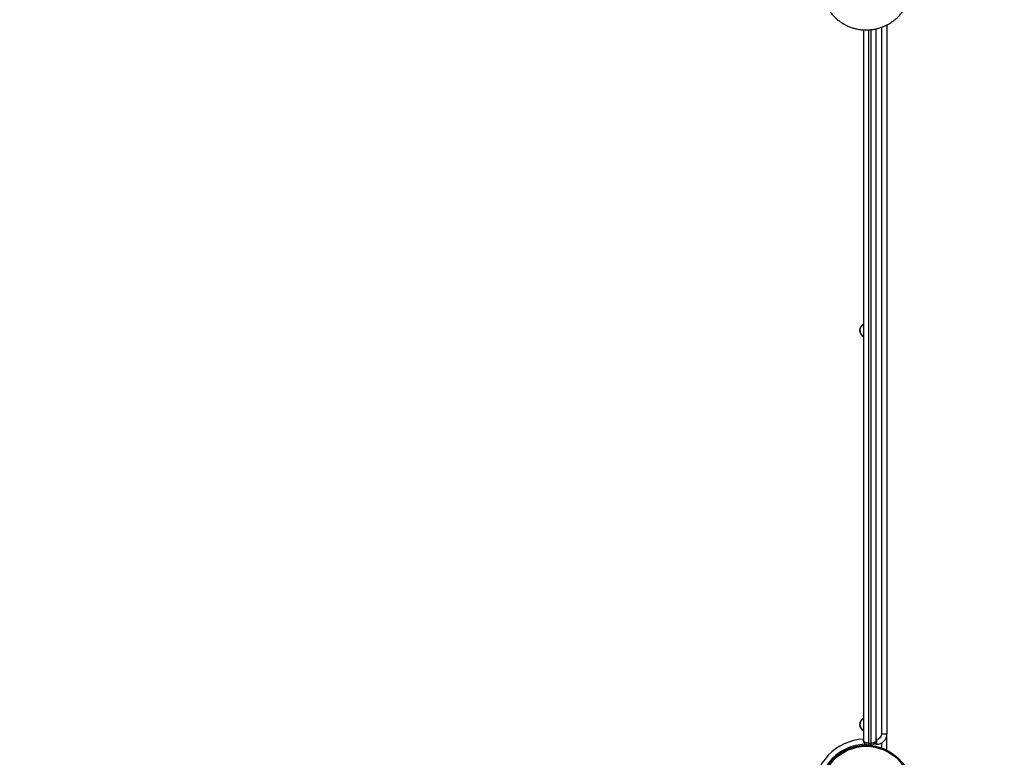
# Model space of a CAD drawing. Units: millimetres. Extents: x 22856.4 to 22877.8, y 4390 to 4409.4.
# Drawn here: x 22863.9 to 22864.9, y 4397 to 4397.7 of the extents above; entities that cross this region are included whole.
import ezdxf

# ---------------------------------------------------------------- set-up
doc = ezdxf.new("R2010")
doc.units = ezdxf.units.MM
doc.header["$LTSCALE"] = 50
doc.header["$PDSIZE"] = -1
doc.layers.add('DIASTASEIS', color=253, linetype='Continuous', lineweight=5)
doc.styles.get("Standard").update_dxf_attribs({"font": 'ARIALN.TTF'})
doc.dimstyles.new('STANDARD_ACAD', dxfattribs={"dimtxt": 0.18, "dimasz": 0.15, "dimexe": 0.18, "dimexo": 0.0625, "dimgap": 0.09, "dimtad": 0, "dimtih": 1, "dimtoh": 1, "dimzin": 0, "dimdsep": 46, "dimtxsty": 'Standard', "dimblk": 'OBLIQUE', "dimcen": 0.09, "dimadec": 0, "dimazin": 0, "dimtfac": 1, "dimtofl": 0, "dimtmove": 0, "dimatfit": 3, "dimfxl": 1, "dimtolj": 1, "dimtzin": 0, "dimarcsym": 0})

# ---------------------------------------------------------------- blocks, each defined once
blk = doc.blocks.new('POL')
at = {"color": 7, "linetype": 'Continuous', "lineweight": 25}
for p, q in [((22896.06185, 4402.37564), (22896.06185, 4401.69085)), ((22896.07385, 4401.69085), (22896.07385, 4402.37664)), ((22896.08435, 4402.38045), (22896.08435, 4401.69685)), ((22896.07435, 4401.69185), (22896.07435, 4401.68685)), ((22896.07935, 4401.69685), (22896.08435, 4401.69685)), ((22896.08435, 4401.6811), (22896.08435, 4401.69685)), ((22896.04435, 4401.6811), (22896.04435, 4401.68221)), ((22896.06285, 4401.68798), (22896.06285, 4401.68585)), ((22896.06585, 4401.68585), (22896.06285, 4401.68585)), ((22896.06285, 4401.68585), (22896.06285, 4401.68582)), ((22896.06585, 4401.68585), (22896.06585, 4401.68582)), ((22896.06885, 4401.68774), (22896.06685, 4401.68774)), ((22896.06685, 4401.68585), (22896.06685, 4401.68774)), ((22896.06885, 4401.68585), (22896.06685, 4401.68585)), ((22896.06885, 4401.68774), (22896.06885, 4401.68585)), ((22896.07435, 4401.68685), (22896.07185, 4401.68685))]:
    blk.add_line(p, q, dxfattribs=at)
at = {"color": 8, "linetype": 'Continuous', "lineweight": 25}
for p, q in [((22896.06685, 4401.68774), (22896.06685, 4402.37567)), ((22896.06885, 4402.37582), (22896.06885, 4401.68774)), ((22896.07935, 4401.69685), (22896.07935, 4402.37825)), ((22896.07385, 4401.69185), (22896.07435, 4401.69185)), ((22896.04935, 4401.68324), (22896.04935, 4401.6843)), ((22896.07935, 4401.68324), (22896.07935, 4401.68819))]:
    blk.add_line(p, q, dxfattribs=at)
at = {"color": 7, "linetype": 'Continuous', "lineweight": 25}
for radius in [0.04445, 0.04346]:
    blk.add_circle((22896.06435, 4401.6414), radius, dxfattribs=at)
for centre, radius, start, end in [((22896.06435, 4402.08585), 0.0063, 113.37987, 246.62013), ((22896.06435, 4402.08585), 0.006, 114.62432, 180), ((22896.06435, 4402.08585), 0.006, 180, 245.37568), ((22896.06435, 4401.70585), 0.0063, 113.37987, 246.62013), ((22896.06435, 4401.70585), 0.006, 114.62432, 180), ((22896.06435, 4401.70585), 0.006, 180, 245.37568), ((22896.07435, 4401.69685), 0.005, 270, 0), ((22896.07435, 4401.69685), 0.01, 270, 0), ((22896.06435, 4401.6414), 0.04545, 91.89129, 180)]:
    blk.add_arc(centre, radius, start, end, dxfattribs=at)
at = {"color": 8, "linetype": 'Continuous', "lineweight": 25}
blk.add_arc((22896.06435, 4401.6414), 0.05045, 92.8404, 180, dxfattribs=at)
at = {"color": 7, "linetype": 'Continuous', "lineweight": 25}
for points, knots in [([(22896.02278, 4402.4063), (22896.02287, 4402.40596), (22896.0233, 4402.40442), (22896.02435, 4402.4018), (22896.02594, 4402.39846), (22896.02783, 4402.39528), (22896.02997, 4402.39227), (22896.03237, 4402.38945), (22896.035, 4402.38684), (22896.03785, 4402.38447), (22896.04089, 4402.38235), (22896.04409, 4402.38049), (22896.04745, 4402.37891), (22896.05093, 4402.37762), (22896.0545, 4402.37663), (22896.05815, 4402.37595), (22896.06185, 4402.37558), (22896.06556, 4402.37553), (22896.06926, 4402.37579), (22896.07293, 4402.37636), (22896.07654, 4402.37725), (22896.08006, 4402.37843), (22896.08346, 4402.37991), (22896.08673, 4402.38168), (22896.08983, 4402.38372), (22896.09275, 4402.38601), (22896.09546, 4402.38854), (22896.09794, 4402.39129), (22896.10017, 4402.39425), (22896.10215, 4402.39738), (22896.10385, 4402.40067), (22896.10518, 4402.40383), (22896.10581, 4402.40592), (22896.10608, 4402.40683)], [0, 0, 0, 0, 0.009705, 0.042907, 0.076112, 0.10932, 0.142534, 0.175754, 0.208981, 0.242216, 0.27546, 0.308712, 0.341973, 0.375242, 0.408518, 0.441802, 0.475093, 0.508388, 0.541687, 0.574988, 0.60829, 0.641591, 0.67489, 0.708185, 0.741476, 0.77476, 0.808038, 0.841308, 0.87457, 0.907823, 0.941068, 0.974304, 1, 1, 1, 1]), ([(22896.06685, 4401.68774), (22896.0664, 4401.68776), (22896.06551, 4401.6878), (22896.06419, 4401.68816), (22896.06292, 4401.68881), (22896.06217, 4401.68963), (22896.06191, 4401.69028), (22896.06186, 4401.69059), (22896.06185, 4401.69073), (22896.06185, 4401.69079), (22896.06185, 4401.69082), (22896.06185, 4401.69084), (22896.06185, 4401.69085), (22896.06185, 4401.69085)], [0, 0, 0, 0, 0.159827, 0.313645, 0.515539, 0.774056, 0.899332, 0.953504, 0.978379, 0.989932, 0.99531, 0.998308, 1, 1, 1, 1]), ([(22896.06685, 4401.68585), (22896.0664, 4401.68588), (22896.06551, 4401.68595), (22896.06419, 4401.68653), (22896.06292, 4401.68758), (22896.06217, 4401.68889), (22896.06191, 4401.68994), (22896.06186, 4401.69044), (22896.06185, 4401.69066), (22896.06185, 4401.69076), (22896.06185, 4401.69081), (22896.06185, 4401.69083), (22896.06185, 4401.69084), (22896.06185, 4401.69085)], [0, 0, 0, 0, 0.15983, 0.313649, 0.515541, 0.774054, 0.899343, 0.953511, 0.978383, 0.989934, 0.995311, 0.998308, 1, 1, 1, 1]), ([(22896.07385, 4401.69085), (22896.07385, 4401.69085), (22896.07385, 4401.69084), (22896.07385, 4401.69082), (22896.07385, 4401.69079), (22896.07384, 4401.69073), (22896.07383, 4401.69059), (22896.07378, 4401.69028), (22896.07352, 4401.68963), (22896.07277, 4401.68881), (22896.0715, 4401.68816), (22896.07018, 4401.6878), (22896.0693, 4401.68776), (22896.06885, 4401.68774)], [0, 0, 0, 0, 0.001692, 0.00469, 0.010068, 0.021621, 0.046496, 0.100668, 0.225944, 0.484461, 0.686355, 0.840173, 1, 1, 1, 1]), ([(22896.07385, 4401.69085), (22896.07385, 4401.69084), (22896.07385, 4401.69083), (22896.07385, 4401.69081), (22896.07385, 4401.69076), (22896.07384, 4401.69066), (22896.07383, 4401.69044), (22896.07378, 4401.68994), (22896.07352, 4401.68889), (22896.07277, 4401.68758), (22896.0715, 4401.68653), (22896.07018, 4401.68595), (22896.0693, 4401.68588), (22896.06885, 4401.68585)], [0, 0, 0, 0, 0.001692, 0.004689, 0.010066, 0.021617, 0.046489, 0.100657, 0.225946, 0.484459, 0.686351, 0.84017, 1, 1, 1, 1])]:
    blk.add_open_spline(points, degree=3, knots=knots, dxfattribs=at)
blk = doc.blocks.new('KATOPSH_S261')
blk.add_blockref('POL', (-31.31008, -4.67202))
blk = doc.blocks.new('_Oblique')
at = {"color": 0, "linetype": 'ByBlock', "lineweight": -2}
blk.add_line((-0.5, -0.5), (0.5, 0.5), dxfattribs=at)
blk = doc.blocks.new('*D56')
at = {"layer": 'Defpoints', "color": 0}
for p in [(22862.11979, 4399.73768), (22864.71032, 4392.88075), (22867.35836, 4392.88075)]:
    blk.add_point(p, dxfattribs=at)
at = {"layer": 'DIASTASEIS', "color": 0, "lineweight": -2}
for p, q in [((22862.18229, 4399.73768), (22867.53836, 4399.73768)), ((22867.35836, 4399.73768), (22867.35836, 4396.49112)), ((22867.35836, 4392.88075), (22867.35836, 4396.12731)), ((22864.77282, 4392.88075), (22867.53836, 4392.88075))]:
    blk.add_line(p, q, dxfattribs=at)
at = {"layer": 'DIASTASEIS', "color": 0, "linetype": 'ByBlock', "lineweight": -2, "xscale": 0.15, "yscale": 0.15, "zscale": 0.15}
for p, rotation in [((22867.35836, 4399.73768), 90), ((22867.35836, 4392.88075), 270)]:
    blk.add_blockref('_Oblique', p, dxfattribs=dict(at, rotation=rotation))
at = {"layer": 'DIASTASEIS', "color": 0, "insert": (22867.35836, 4396.30921), "char_height": 0.18, "attachment_point": 5}
blk.add_mtext('\\A1;6.90', dxfattribs=at)
blk = doc.blocks.new('*D57')
at = {"layer": 'Defpoints', "color": 0}
for p in [(22862.07367, 4401.23581), (22864.80412, 4391.38075), (22868.25515, 4391.38075)]:
    blk.add_point(p, dxfattribs=at)
at = {"layer": 'DIASTASEIS', "color": 0, "lineweight": -2}
for p, q in [((22862.13617, 4401.23581), (22868.43515, 4401.23581)), ((22868.25515, 4401.23581), (22868.25515, 4396.49018)), ((22868.25515, 4391.38075), (22868.25515, 4396.12637)), ((22864.86662, 4391.38075), (22868.43515, 4391.38075))]:
    blk.add_line(p, q, dxfattribs=at)
at = {"layer": 'DIASTASEIS', "color": 0, "linetype": 'ByBlock', "lineweight": -2, "xscale": 0.15, "yscale": 0.15, "zscale": 0.15}
for p, rotation in [((22868.25515, 4401.23581), 90), ((22868.25515, 4391.38075), 270)]:
    blk.add_blockref('_Oblique', p, dxfattribs=dict(at, rotation=rotation))
at = {"layer": 'DIASTASEIS', "color": 0, "insert": (22868.25515, 4396.30828), "char_height": 0.18, "attachment_point": 5}
blk.add_mtext('\\A1;9.90', dxfattribs=at)

msp = doc.modelspace()

# ---------------------------------------------------------------- block references
msp.add_blockref('KATOPSH_S261', (0, 0))

# ---------------------------------------------------------------- dimensions: what is measured, and where the dimension line sits
at = {"layer": 'DIASTASEIS'}
for base, p1, p2, picture, middle in [((22868.25515, 4391.38075), (22862.07367, 4401.23581), (22864.80412, 4391.38075), '*D57', (22868.25515, 4396.30828)), ((22867.35836, 4392.88075), (22862.11979, 4399.73768), (22864.71032, 4392.88075), '*D56', (22867.35836, 4396.30921))]:
    dim = msp.add_linear_dim(base=base, p1=p1, p2=p2, angle=90, dimstyle='STANDARD_ACAD', override={"dimrnd": 0.1, "dimtxsty": 'Standard'}, dxfattribs=at)
    dim.commit()
    dim.dimension.update_dxf_attribs({"geometry": picture, "text_midpoint": middle})

doc.saveas('drawing.dxf')
